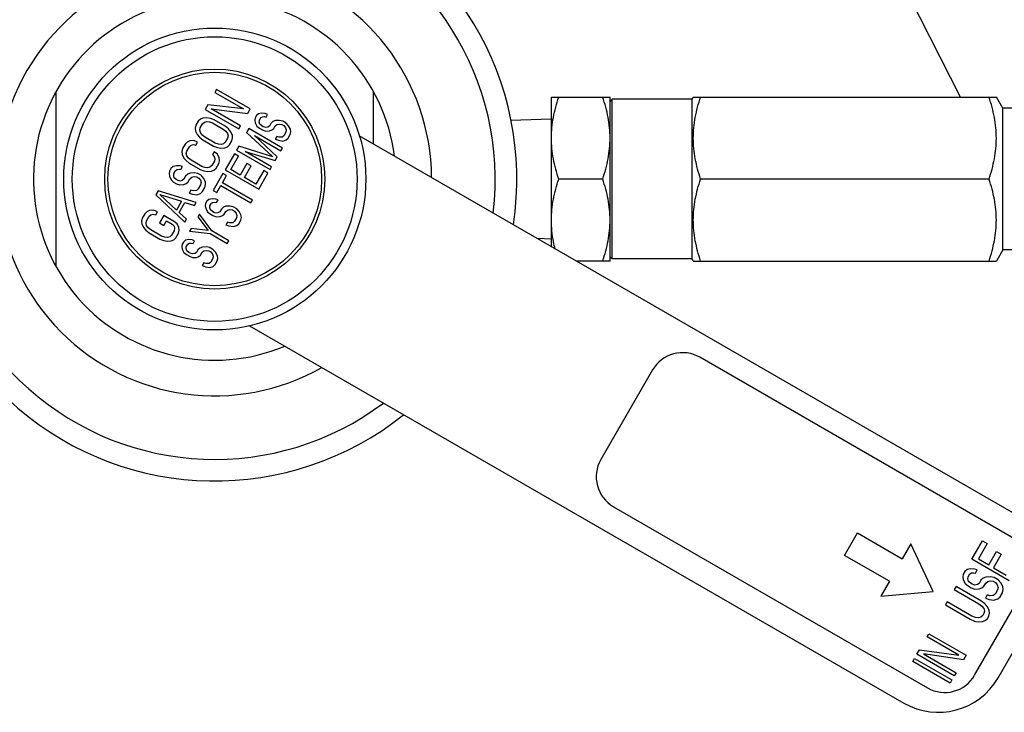
# Model space of a CAD drawing. Units: millimetres. Extents: x 0 to 541, y 0 to 280.
# Drawn here: x 480 to 484, y 81 to 84 of the extents above; entities that cross this region are included whole.
import ezdxf

# ---------------------------------------------------------------- set-up
doc = ezdxf.new("R2010")
doc.units = ezdxf.units.MM
doc.header["$LTSCALE"] = 16.335
doc.layers.get('0').update_dxf_attribs({"linetype": 'CONTINUOUS'})

msp = doc.modelspace()

# ---------------------------------------------------------------- linework, layer by layer
at = {"color": 2, "linetype": 'CONTINUOUS'}
for p, q in [((484.0122, 83.3495), (483.5228, 84.3093)), ((480.0829, 82.612), (480.0829, 83.3745)), ((480.7803, 83.3827), (480.7728, 83.3697)), ((480.7728, 83.3697), (480.8972, 83.2979)), ((480.9264, 83.2983), (480.7803, 83.3827)), ((481.461, 83.3745), (481.461, 83.1454)), ((482.2345, 83.3495), (482.4895, 83.3495)), ((482.2345, 82.6988), (482.2345, 83.3495)), ((482.4895, 82.637), (482.4895, 83.3495)), ((482.4988, 83.3401), (482.4895, 83.3308)), ((482.8457, 83.3401), (482.4988, 83.3401)), ((482.4988, 82.6464), (482.4988, 83.3401)), ((482.8511, 83.3495), (482.8457, 83.3401)), ((482.8457, 82.6464), (482.8457, 83.3401)), ((482.8511, 83.3495), (484.1675, 83.3495)), ((484.1957, 83.3008), (484.1675, 83.3495)), ((480.7416, 83.3157), (480.7304, 83.2962)), ((480.7304, 83.2962), (480.8765, 83.2118)), ((480.8972, 83.2979), (480.7416, 83.3157)), ((480.7565, 83.2984), (480.9152, 83.2789)), ((480.884, 83.2248), (480.7565, 83.2984)), ((480.9152, 83.2789), (480.9264, 83.2983)), ((484.3926, 83.3008), (484.1957, 83.3008)), ((484.1957, 82.6858), (484.1957, 83.3008)), ((480.7004, 83.2443), (480.6904, 83.227)), ((480.7098, 83.2534), (480.7004, 83.2443)), ((480.721, 83.2584), (480.7098, 83.2534)), ((480.7191, 83.2336), (480.7272, 83.2404)), ((480.7384, 83.2599), (480.721, 83.2584)), ((480.7272, 83.2404), (480.7372, 83.2433)), ((480.7372, 83.2433), (480.749, 83.2423)), ((480.7534, 83.257), (480.7384, 83.2599)), ((480.749, 83.2423), (480.7627, 83.2372)), ((480.7702, 83.2502), (480.7534, 83.257)), ((480.8168, 83.2233), (480.7702, 83.2502)), ((480.9472, 83.2593), (480.9458, 83.2497)), ((480.9458, 83.2497), (480.9475, 83.2383)), ((480.9528, 83.269), (480.9472, 83.2593)), ((480.9616, 83.277), (480.9528, 83.269)), ((480.9754, 83.2794), (480.9616, 83.277)), ((480.9656, 83.2409), (480.9659, 83.2485)), ((480.9684, 83.2314), (480.9656, 83.2409)), ((480.9659, 83.2485), (480.9726, 83.2602)), ((480.9726, 83.2602), (480.9791, 83.2642)), ((480.9912, 83.278), (480.9754, 83.2794)), ((480.9791, 83.2642), (480.9876, 83.2646)), ((480.9876, 83.2646), (480.9949, 83.2629)), ((481.0017, 83.2746), (480.9912, 83.278)), ((480.9949, 83.2629), (481.0017, 83.2746)), ((481.0249, 83.243), (481.0161, 83.2351)), ((481.0356, 83.2472), (481.0249, 83.243)), ((481.0525, 83.2478), (481.0356, 83.2472)), ((481.0672, 83.2445), (481.0525, 83.2478)), ((481.0828, 83.2356), (481.0672, 83.2445)), ((482.2345, 83.254), (482.0564, 83.2478)), ((480.6904, 83.227), (480.6873, 83.2144)), ((480.6873, 83.2144), (480.6885, 83.2022)), ((480.6885, 83.2022), (480.696, 83.1864)), ((480.7072, 83.2058), (480.7091, 83.2163)), ((480.7097, 83.1958), (480.7072, 83.2058)), ((480.7091, 83.2163), (480.7191, 83.2336)), ((480.7627, 83.2372), (480.8093, 83.2103)), ((480.8093, 83.2103), (480.8205, 83.201)), ((480.8311, 83.2121), (480.8168, 83.2233)), ((480.8205, 83.201), (480.8273, 83.1913)), ((480.841, 83.2006), (480.8311, 83.2121)), ((480.8485, 83.1848), (480.841, 83.2006)), ((480.8765, 83.2118), (480.884, 83.2248)), ((480.9202, 83.2125), (480.9101, 83.195)), ((481.0663, 83.1281), (480.9202, 83.2125)), ((480.9475, 83.2383), (480.9555, 83.2233)), ((480.9555, 83.2233), (480.9668, 83.2142)), ((480.9668, 83.2142), (480.9792, 83.207)), ((480.9766, 83.2241), (480.9684, 83.2314)), ((480.9829, 83.2205), (480.9766, 83.2241)), ((480.9792, 83.207), (480.9928, 83.2018)), ((480.9933, 83.2171), (480.9829, 83.2205)), ((480.9928, 83.2018), (481.0097, 83.2024)), ((481.0029, 83.2193), (480.9933, 83.2171)), ((481.0094, 83.2234), (481.0029, 83.2193)), ((481.0161, 83.2351), (481.0094, 83.2234)), ((481.0097, 83.2024), (481.0204, 83.2066)), ((481.0204, 83.2066), (481.0281, 83.2126)), ((481.0281, 83.2126), (481.0348, 83.2243)), ((481.0348, 83.2243), (481.0424, 83.2303)), ((481.0424, 83.2303), (481.052, 83.2325)), ((481.052, 83.2325), (481.0636, 83.2311)), ((481.0636, 83.2311), (481.0729, 83.2257)), ((481.0814, 83.1974), (481.0724, 83.1818)), ((481.0729, 83.2257), (481.08, 83.2164)), ((481.08, 83.2164), (481.0828, 83.207)), ((481.0828, 83.207), (481.0814, 83.1974)), ((481.093, 83.2245), (481.0828, 83.2356)), ((481.1009, 83.2095), (481.093, 83.2245)), ((481.1001, 83.1866), (481.1026, 83.1981)), ((481.1026, 83.1981), (481.1009, 83.2095)), ((480.6524, 83.1539), (480.643, 83.1449)), ((480.6636, 83.159), (480.6524, 83.1539)), ((480.681, 83.1604), (480.6636, 83.159)), ((480.6978, 83.1536), (480.681, 83.1604)), ((480.6903, 83.1407), (480.6978, 83.1536)), ((480.696, 83.1864), (480.7059, 83.1749)), ((480.7059, 83.1749), (480.7202, 83.1637)), ((480.7165, 83.1861), (480.7097, 83.1958)), ((480.7277, 83.1767), (480.7165, 83.1861)), ((480.7202, 83.1637), (480.7669, 83.1368)), ((480.7744, 83.1498), (480.7277, 83.1767)), ((480.8179, 83.1534), (480.8098, 83.1466)), ((480.8279, 83.1707), (480.8179, 83.1534)), ((480.8273, 83.1913), (480.8298, 83.1812)), ((480.8298, 83.1812), (480.8279, 83.1707)), ((480.8366, 83.1427), (480.8466, 83.16)), ((480.8466, 83.16), (480.8497, 83.1726)), ((480.8497, 83.1726), (480.8485, 83.1848)), ((480.9101, 83.195), (481.0238, 83.0904)), ((480.9446, 83.1829), (481.0596, 83.1164)), ((481.0439, 83.0892), (480.9446, 83.1829)), ((481.0417, 83.1788), (481.0349, 83.1671)), ((481.0349, 83.1671), (481.0485, 83.1618)), ((481.0521, 83.1753), (481.0417, 83.1788)), ((481.0485, 83.1618), (481.0674, 83.1587)), ((481.0648, 83.1758), (481.0521, 83.1753)), ((481.0724, 83.1818), (481.0648, 83.1758)), ((481.0674, 83.1587), (481.0824, 83.1631)), ((481.0824, 83.1631), (481.0911, 83.171)), ((481.0911, 83.171), (481.1001, 83.1866)), ((484.2414, 81.5401), (481.3997, 83.1808)), ((480.6318, 83.1255), (480.6287, 83.1128)), ((480.6287, 83.1128), (480.6299, 83.1006)), ((480.643, 83.1449), (480.6318, 83.1255)), ((480.6486, 83.1042), (480.6504, 83.1147)), ((480.6504, 83.1147), (480.6617, 83.1341)), ((480.6617, 83.1341), (480.6698, 83.141)), ((480.6698, 83.141), (480.6797, 83.1439)), ((480.6797, 83.1439), (480.6903, 83.1407)), ((480.7693, 83.1123), (480.7618, 83.0994)), ((480.7669, 83.1368), (480.7837, 83.13)), ((480.7836, 83.1012), (480.7693, 83.1123)), ((480.788, 83.1448), (480.7744, 83.1498)), ((480.7837, 83.13), (480.7986, 83.1271)), ((480.7999, 83.1437), (480.788, 83.1448)), ((480.7986, 83.1271), (480.816, 83.1286)), ((480.8098, 83.1466), (480.7999, 83.1437)), ((480.816, 83.1286), (480.8272, 83.1337)), ((480.8272, 83.1337), (480.8366, 83.1427)), ((480.8763, 83.1365), (480.8662, 83.119)), ((480.8662, 83.119), (481.0124, 83.0346)), ((481.0238, 83.0904), (480.8763, 83.1365)), ((480.9041, 83.1127), (481.0349, 83.0736)), ((481.0191, 83.0463), (480.9041, 83.1127)), ((481.0596, 83.1164), (481.0663, 83.1281)), ((480.6299, 83.1006), (480.6373, 83.0848)), ((480.6373, 83.0848), (480.6473, 83.0733)), ((480.6473, 83.0733), (480.6616, 83.0621)), ((480.651, 83.0942), (480.6486, 83.1042)), ((480.6579, 83.0845), (480.651, 83.0942)), ((480.6691, 83.0751), (480.6579, 83.0845)), ((480.7157, 83.0482), (480.6691, 83.0751)), ((480.7705, 83.0713), (480.7593, 83.0518)), ((480.7618, 83.0994), (480.7699, 83.0918)), ((480.7699, 83.0918), (480.7724, 83.0817)), ((480.7724, 83.0817), (480.7705, 83.0713)), ((480.7911, 83.0854), (480.7836, 83.1012)), ((480.7892, 83.0605), (480.7923, 83.0731)), ((480.7923, 83.0731), (480.7911, 83.0854)), ((480.8572, 83.1034), (480.8167, 83.0332)), ((480.8421, 83.0342), (480.8759, 83.0926)), ((480.8759, 83.0926), (480.8572, 83.1034)), ((481.0349, 83.0736), (481.0439, 83.0892)), ((480.5756, 83.0282), (480.5737, 83.0177)), ((480.5819, 83.039), (480.5756, 83.0282)), ((480.5912, 83.048), (480.5819, 83.039)), ((480.6055, 83.0513), (480.5912, 83.048)), ((480.5943, 83.0174), (480.6018, 83.0304)), ((480.6018, 83.0304), (480.6086, 83.0351)), ((480.6217, 83.0506), (480.6055, 83.0513)), ((480.6086, 83.0351), (480.6173, 83.0358)), ((480.6173, 83.0358), (480.6248, 83.0344)), ((480.6323, 83.0473), (480.6217, 83.0506)), ((480.6248, 83.0344), (480.6323, 83.0473)), ((480.6616, 83.0621), (480.7082, 83.0352)), ((480.7082, 83.0352), (480.725, 83.0284)), ((480.7294, 83.0432), (480.7157, 83.0482)), ((480.725, 83.0284), (480.7399, 83.0255)), ((480.7412, 83.0421), (480.7294, 83.0432)), ((480.7399, 83.0255), (480.7574, 83.027)), ((480.7512, 83.045), (480.7412, 83.0421)), ((480.7593, 83.0518), (480.7512, 83.045)), ((480.7574, 83.027), (480.7686, 83.0321)), ((480.7686, 83.0321), (480.7779, 83.0411)), ((480.7779, 83.0411), (480.7892, 83.0605)), ((480.8167, 83.0332), (480.9629, 82.9489)), ((480.8825, 83.0108), (480.8421, 83.0342)), ((480.9118, 83.0615), (480.8825, 83.0108)), ((480.9012, 83.0001), (480.9304, 83.0507)), ((480.9304, 83.0507), (480.9118, 83.0615)), ((480.9847, 83.0298), (480.9509, 82.9713)), ((481.0034, 83.019), (480.9847, 83.0298)), ((481.0124, 83.0346), (481.0191, 83.0463)), ((480.5737, 83.0177), (480.575, 83.0055)), ((480.575, 83.0055), (480.5824, 82.9897)), ((480.5824, 82.9897), (480.5936, 82.9803)), ((480.5937, 83.0091), (480.5943, 83.0174)), ((480.5961, 82.9991), (480.5937, 83.0091)), ((480.6042, 82.9915), (480.5961, 82.9991)), ((480.6104, 82.9879), (480.6042, 82.9915)), ((480.621, 82.9847), (480.6104, 82.9879)), ((480.631, 82.9876), (480.621, 82.9847)), ((480.6378, 82.9923), (480.631, 82.9876)), ((480.6453, 83.0052), (480.6378, 82.9923)), ((480.6547, 83.0143), (480.6453, 83.0052)), ((480.6659, 83.0193), (480.6547, 83.0143)), ((480.6565, 82.9815), (480.664, 82.9945)), ((480.664, 82.9945), (480.6721, 83.0013)), ((480.6833, 83.0208), (480.6659, 83.0193)), ((480.6721, 83.0013), (480.682, 83.0042)), ((480.682, 83.0042), (480.6938, 83.0032)), ((480.6982, 83.0179), (480.6833, 83.0208)), ((480.6938, 83.0032), (480.7032, 82.9978)), ((480.7138, 83.0089), (480.6982, 83.0179)), ((480.7032, 82.9978), (480.71, 82.9881)), ((480.71, 82.9881), (480.7125, 82.978)), ((480.7237, 82.9974), (480.7138, 83.0089)), ((480.7312, 82.9816), (480.7237, 82.9974)), ((480.8077, 83.0177), (480.765, 82.9436)), ((480.8053, 82.9775), (480.8233, 83.0087)), ((480.8233, 83.0087), (480.8077, 83.0177)), ((480.9509, 82.9713), (480.9012, 83.0001)), ((480.9629, 82.9489), (481.0034, 83.019)), ((482.4576, 82.9933), (482.2663, 82.9933)), ((484.1357, 82.9933), (482.8829, 82.9933)), ((480.5257, 82.9417), (480.5157, 82.9244)), ((480.6918, 82.8919), (480.5257, 82.9417)), ((480.5936, 82.9803), (480.606, 82.9731)), ((480.606, 82.9731), (480.6197, 82.9681)), ((480.6197, 82.9681), (480.6372, 82.9696)), ((480.6372, 82.9696), (480.6484, 82.9747)), ((480.6484, 82.9747), (480.6565, 82.9815)), ((480.6689, 82.9455), (480.6614, 82.9326)), ((480.6794, 82.9423), (480.6689, 82.9455)), ((480.6925, 82.9434), (480.6794, 82.9423)), ((480.7006, 82.9503), (480.6925, 82.9434)), ((480.7106, 82.9675), (480.7006, 82.9503)), ((480.7099, 82.9305), (480.7193, 82.9395)), ((480.7125, 82.978), (480.7106, 82.9675)), ((480.7193, 82.9395), (480.7293, 82.9568)), ((480.7293, 82.9568), (480.7324, 82.9694)), ((480.7324, 82.9694), (480.7312, 82.9816)), ((480.765, 82.9436), (480.7805, 82.9346)), ((480.7805, 82.9346), (480.7985, 82.9658)), ((480.7985, 82.9658), (480.9291, 82.8904)), ((480.9359, 82.9021), (480.8053, 82.9775)), ((480.5157, 82.9244), (480.6419, 82.8055)), ((480.5332, 82.9259), (480.6283, 82.8969)), ((480.6059, 82.858), (480.5332, 82.9259)), ((480.6283, 82.8969), (480.6059, 82.858)), ((480.6614, 82.9326), (480.6751, 82.9275)), ((480.6751, 82.9275), (480.6944, 82.925)), ((480.6944, 82.925), (480.7099, 82.9305)), ((480.738, 82.8969), (480.7323, 82.8871)), ((480.7467, 82.9048), (480.738, 82.8969)), ((480.7605, 82.9072), (480.7467, 82.9048)), ((480.7763, 82.9059), (480.7605, 82.9072)), ((480.7868, 82.9024), (480.7763, 82.9059)), ((480.78, 82.8907), (480.7868, 82.9024)), ((480.9291, 82.8904), (480.9359, 82.9021)), ((480.4889, 82.8563), (480.4776, 82.8513)), ((480.5063, 82.8578), (480.4889, 82.8563)), ((480.5231, 82.851), (480.5063, 82.8578)), ((480.6171, 82.8486), (480.642, 82.8918)), ((480.642, 82.8918), (480.6843, 82.879)), ((480.6843, 82.879), (480.6918, 82.8919)), ((480.7323, 82.8871), (480.7309, 82.8775)), ((480.7309, 82.8775), (480.7327, 82.8661)), ((480.7327, 82.8661), (480.7406, 82.8512)), ((480.7507, 82.8687), (480.751, 82.8763)), ((480.7536, 82.8593), (480.7507, 82.8687)), ((480.751, 82.8763), (480.7577, 82.888)), ((480.7618, 82.8519), (480.7536, 82.8593)), ((480.7577, 82.888), (480.7642, 82.8921)), ((480.7642, 82.8921), (480.7727, 82.8924)), ((480.7727, 82.8924), (480.78, 82.8907)), ((480.8013, 82.8629), (480.7945, 82.8512)), ((480.81, 82.8708), (480.8013, 82.8629)), ((480.8207, 82.875), (480.81, 82.8708)), ((480.8199, 82.8521), (480.8275, 82.8581)), ((480.8377, 82.8757), (480.8207, 82.875)), ((480.8275, 82.8581), (480.8371, 82.8604)), ((480.8371, 82.8604), (480.8487, 82.8589)), ((480.8524, 82.8724), (480.8377, 82.8757)), ((480.8487, 82.8589), (480.858, 82.8535)), ((480.8679, 82.8634), (480.8524, 82.8724)), ((480.8781, 82.8523), (480.8679, 82.8634)), ((480.4571, 82.8228), (480.4539, 82.8102)), ((480.4683, 82.8423), (480.4571, 82.8228)), ((480.4776, 82.8513), (480.4683, 82.8423)), ((480.4738, 82.8016), (480.4757, 82.812)), ((480.4757, 82.812), (480.487, 82.8315)), ((480.487, 82.8315), (480.4951, 82.8384)), ((480.4951, 82.8384), (480.505, 82.8413)), ((480.505, 82.8413), (480.5156, 82.838)), ((480.5156, 82.838), (480.5231, 82.851)), ((480.5511, 82.8348), (480.5323, 82.8024)), ((480.551, 82.7916), (480.5622, 82.8111)), ((480.5977, 82.8079), (480.5511, 82.8348)), ((480.5622, 82.8111), (480.5871, 82.7967)), ((480.6494, 82.8184), (480.6171, 82.8486)), ((480.6419, 82.8055), (480.6494, 82.8184)), ((480.7053, 82.8403), (480.6986, 82.8287)), ((480.6986, 82.8287), (480.743, 82.7692)), ((480.7589, 82.7679), (480.7053, 82.8403)), ((480.7406, 82.8512), (480.7519, 82.842)), ((480.7519, 82.842), (480.7644, 82.8348)), ((480.768, 82.8483), (480.7618, 82.8519)), ((480.7644, 82.8348), (480.7779, 82.8296)), ((480.7784, 82.8449), (480.768, 82.8483)), ((480.7779, 82.8296), (480.7949, 82.8302)), ((480.788, 82.8472), (480.7784, 82.8449)), ((480.7945, 82.8512), (480.788, 82.8472)), ((480.7949, 82.8302), (480.8056, 82.8344)), ((480.8056, 82.8344), (480.8132, 82.8404)), ((480.8132, 82.8404), (480.8199, 82.8521)), ((480.8666, 82.8252), (480.8576, 82.8096)), ((480.858, 82.8535), (480.8651, 82.8442)), ((480.8651, 82.8442), (480.868, 82.8348)), ((480.868, 82.8348), (480.8666, 82.8252)), ((480.8762, 82.7988), (480.8852, 82.8144)), ((480.886, 82.8373), (480.8781, 82.8523)), ((480.8852, 82.8144), (480.8877, 82.826)), ((480.8877, 82.826), (480.886, 82.8373)), ((480.4539, 82.8102), (480.4552, 82.798)), ((480.4552, 82.798), (480.4626, 82.7822)), ((480.4626, 82.7822), (480.4725, 82.7706)), ((480.4725, 82.7706), (480.4868, 82.7595)), ((480.4763, 82.7915), (480.4738, 82.8016)), ((480.4831, 82.7818), (480.4763, 82.7915)), ((480.4943, 82.7725), (480.4831, 82.7818)), ((480.541, 82.7456), (480.4943, 82.7725)), ((480.5323, 82.8024), (480.551, 82.7916)), ((480.5958, 82.7687), (480.5846, 82.7492)), ((480.5871, 82.7967), (480.5952, 82.7892)), ((480.5952, 82.7892), (480.5977, 82.7791)), ((480.5977, 82.7791), (480.5958, 82.7687)), ((480.6089, 82.7986), (480.5977, 82.8079)), ((480.6163, 82.7827), (480.6089, 82.7986)), ((480.6144, 82.7579), (480.6176, 82.7705)), ((480.6176, 82.7705), (480.6163, 82.7827)), ((480.6693, 82.778), (480.6626, 82.7663)), ((480.743, 82.7692), (480.6693, 82.778)), ((480.8268, 82.8066), (480.8201, 82.7949)), ((480.8201, 82.7949), (480.8336, 82.7897)), ((480.8373, 82.8031), (480.8268, 82.8066)), ((480.8336, 82.7897), (480.8525, 82.7865)), ((480.85, 82.8036), (480.8373, 82.8031)), ((480.8576, 82.8096), (480.85, 82.8036)), ((480.8525, 82.7865), (480.8675, 82.7909)), ((480.8675, 82.7909), (480.8762, 82.7988)), ((480.4868, 82.7595), (480.5335, 82.7326)), ((480.5335, 82.7326), (480.5503, 82.7258)), ((480.5547, 82.7405), (480.541, 82.7456)), ((480.5503, 82.7258), (480.5652, 82.7229)), ((480.5665, 82.7395), (480.5547, 82.7405)), ((480.5764, 82.7424), (480.5665, 82.7395)), ((480.5846, 82.7492), (480.5764, 82.7424)), ((480.5826, 82.7244), (480.5939, 82.7294)), ((480.5939, 82.7294), (480.6032, 82.7384)), ((480.6032, 82.7384), (480.6144, 82.7579)), ((480.6443, 82.7275), (480.6356, 82.7195)), ((480.6582, 82.7299), (480.6443, 82.7275)), ((480.674, 82.7286), (480.6582, 82.7299)), ((480.6626, 82.7663), (480.7521, 82.7562)), ((480.6844, 82.7251), (480.674, 82.7286)), ((480.7521, 82.7562), (480.8267, 82.7131)), ((480.8335, 82.7248), (480.7589, 82.7679)), ((482.2345, 82.7325), (482.1724, 82.7347)), ((480.5652, 82.7229), (480.5826, 82.7244)), ((480.63, 82.7098), (480.6286, 82.7002)), ((480.6286, 82.7002), (480.6303, 82.6888)), ((480.6356, 82.7195), (480.63, 82.7098)), ((480.6303, 82.6888), (480.6382, 82.6738)), ((480.6484, 82.6914), (480.6486, 82.699)), ((480.6512, 82.6819), (480.6484, 82.6914)), ((480.6486, 82.699), (480.6554, 82.7107)), ((480.6554, 82.7107), (480.6619, 82.7148)), ((480.6619, 82.7148), (480.6703, 82.7151)), ((480.6703, 82.7151), (480.6777, 82.7134)), ((480.6777, 82.7134), (480.6844, 82.7251)), ((480.6989, 82.6856), (480.6922, 82.6739)), ((480.7076, 82.6935), (480.6989, 82.6856)), ((480.7184, 82.6977), (480.7076, 82.6935)), ((480.7353, 82.6983), (480.7184, 82.6977)), ((480.7252, 82.6808), (480.7348, 82.6831)), ((480.7348, 82.6831), (480.7463, 82.6816)), ((480.75, 82.6951), (480.7353, 82.6983)), ((480.7655, 82.6861), (480.75, 82.6951)), ((480.7757, 82.675), (480.7655, 82.6861)), ((480.8267, 82.7131), (480.8335, 82.7248)), ((484.1957, 82.6858), (484.1675, 82.637)), ((484.3926, 82.6858), (484.1957, 82.6858)), ((480.6382, 82.6738), (480.6495, 82.6647)), ((480.6495, 82.6647), (480.662, 82.6575)), ((480.6594, 82.6746), (480.6512, 82.6819)), ((480.6656, 82.671), (480.6594, 82.6746)), ((480.662, 82.6575), (480.6755, 82.6523)), ((480.6761, 82.6676), (480.6656, 82.671)), ((480.6755, 82.6523), (480.6925, 82.6529)), ((480.6857, 82.6698), (480.6761, 82.6676)), ((480.6922, 82.6739), (480.6857, 82.6698)), ((480.6925, 82.6529), (480.7032, 82.6571)), ((480.7032, 82.6571), (480.7108, 82.6631)), ((480.7108, 82.6631), (480.7176, 82.6748)), ((480.7176, 82.6748), (480.7252, 82.6808)), ((480.7463, 82.6816), (480.7557, 82.6762)), ((480.7642, 82.6479), (480.7552, 82.6323)), ((480.7557, 82.6762), (480.7627, 82.6669)), ((480.7627, 82.6669), (480.7656, 82.6575)), ((480.7656, 82.6575), (480.7642, 82.6479)), ((480.7837, 82.66), (480.7757, 82.675)), ((480.7829, 82.6371), (480.7854, 82.6486)), ((480.7854, 82.6486), (480.7837, 82.66)), ((482.4988, 82.6464), (482.4895, 82.6558)), ((482.8457, 82.6464), (482.4988, 82.6464)), ((482.8511, 82.637), (482.8457, 82.6464)), ((480.7244, 82.6293), (480.7177, 82.6176)), ((480.7177, 82.6176), (480.7312, 82.6123)), ((480.7349, 82.6258), (480.7244, 82.6293)), ((480.7312, 82.6123), (480.7502, 82.6092)), ((480.7476, 82.6263), (480.7349, 82.6258)), ((480.7552, 82.6323), (480.7476, 82.6263)), ((480.7502, 82.6092), (480.7651, 82.6136)), ((480.7651, 82.6136), (480.7739, 82.6215)), ((480.7739, 82.6215), (480.7829, 82.6371)), ((482.4895, 82.637), (482.3415, 82.637)), ((482.8511, 82.637), (484.1675, 82.637)), ((480.9235, 82.3559), (483.7652, 80.7152)), ((484.2433, 81.4308), (482.8793, 82.2183)), ((482.6744, 82.1634), (482.4494, 81.7737)), ((482.5043, 81.5688), (483.8683, 80.7813)), ((483.508, 81.3573), (483.5643, 81.4547)), ((483.5643, 81.4547), (483.7591, 81.3422)), ((483.7966, 81.4072), (483.7591, 81.3422)), ((483.8933, 81.1998), (483.7966, 81.4072)), ((484.0611, 81.3403), (484.1075, 81.4207)), ((484.1282, 81.4087), (484.0896, 81.3417)), ((484.1075, 81.4207), (484.1282, 81.4087)), ((483.7029, 81.2448), (483.508, 81.3573)), ((484.1345, 81.3158), (484.168, 81.3738)), ((484.1887, 81.3619), (484.1552, 81.3038)), ((484.168, 81.3738), (484.1887, 81.3619)), ((484.2235, 81.2465), (484.0611, 81.3403)), ((484.0896, 81.3417), (484.1345, 81.3158)), ((484.0237, 81.2755), (484.022, 81.2646)), ((484.0302, 81.2867), (484.0237, 81.2755)), ((484.0401, 81.2959), (484.0302, 81.2867)), ((484.0556, 81.2988), (484.0401, 81.2959)), ((484.0444, 81.2636), (484.0522, 81.277)), ((484.0522, 81.277), (484.0595, 81.2817)), ((484.0733, 81.2975), (484.0556, 81.2988)), ((484.0595, 81.2817), (484.069, 81.2821)), ((484.069, 81.2821), (484.0772, 81.2804)), ((484.0849, 81.2938), (484.0733, 81.2975)), ((484.0772, 81.2804), (484.0849, 81.2938)), ((484.1552, 81.3038), (484.2105, 81.2719)), ((483.7029, 81.2448), (483.6654, 81.1799)), ((484.022, 81.2646), (484.0238, 81.2517)), ((484.0238, 81.2517), (484.0324, 81.2348)), ((484.0324, 81.2348), (484.045, 81.2246)), ((484.044, 81.2549), (484.0444, 81.2636)), ((484.0471, 81.2442), (484.044, 81.2549)), ((484.0562, 81.236), (484.0471, 81.2442)), ((484.0631, 81.232), (484.0562, 81.236)), ((484.0747, 81.2282), (484.0631, 81.232)), ((484.0855, 81.2309), (484.0747, 81.2282)), ((484.0928, 81.2356), (484.0855, 81.2309)), ((484.1006, 81.249), (484.0928, 81.2356)), ((484.1105, 81.2582), (484.1006, 81.249)), ((484.1225, 81.2631), (484.1105, 81.2582)), ((484.1135, 81.2237), (484.1213, 81.2371)), ((484.1213, 81.2371), (484.1299, 81.244)), ((484.1415, 81.2641), (484.1225, 81.2631)), ((484.1299, 81.244), (484.1407, 81.2467)), ((484.1407, 81.2467), (484.1536, 81.2452)), ((484.1579, 81.2606), (484.1415, 81.2641)), ((484.1536, 81.2452), (484.164, 81.2392)), ((484.1752, 81.2506), (484.1579, 81.2606)), ((484.164, 81.2392), (484.1718, 81.2288)), ((484.1718, 81.2288), (484.1748, 81.2181)), ((484.1864, 81.2382), (484.1752, 81.2506)), ((484.1951, 81.2213), (484.1864, 81.2382)), ((483.6654, 81.1799), (483.8933, 81.1998)), ((483.9928, 81.222), (483.985, 81.2086)), ((483.985, 81.2086), (484.0921, 81.1467)), ((484.0999, 81.1601), (483.9928, 81.222)), ((484.045, 81.2246), (484.0588, 81.2166)), ((484.0588, 81.2166), (484.0739, 81.2108)), ((484.0732, 80.8362), (484.2982, 81.2259)), ((484.0739, 81.2108), (484.0929, 81.2118)), ((484.0929, 81.2118), (484.1049, 81.2167)), ((484.1049, 81.2167), (484.1135, 81.2237)), ((484.1628, 81.1893), (484.1542, 81.1824)), ((484.1731, 81.2072), (484.1628, 81.1893)), ((484.1748, 81.2181), (484.1731, 81.2072)), ((484.1835, 81.1773), (484.1938, 81.1952)), ((484.1938, 81.1952), (484.1968, 81.2083)), ((484.1968, 81.2083), (484.1951, 81.2213)), ((483.9541, 81.155), (483.9464, 81.1416)), ((484.0612, 81.0931), (483.9541, 81.155)), ((484.0921, 81.1467), (484.1047, 81.1365)), ((484.1159, 81.1479), (484.0999, 81.1601)), ((484.1271, 81.1355), (484.1159, 81.1479)), ((484.1283, 81.1854), (484.1206, 81.172)), ((484.1206, 81.172), (484.1357, 81.1662)), ((484.1399, 81.1816), (484.1283, 81.1854)), ((484.1357, 81.1662), (484.1568, 81.163)), ((484.1542, 81.1824), (484.1399, 81.1816)), ((484.1568, 81.163), (484.1736, 81.1682)), ((484.1736, 81.1682), (484.1835, 81.1773)), ((483.9464, 81.1416), (484.0535, 81.0797)), ((484.1047, 81.1365), (484.1125, 81.1261)), ((484.1138, 81.1044), (484.1086, 81.0955)), ((484.1125, 81.1261), (484.1155, 81.1154)), ((484.1155, 81.1154), (484.1138, 81.1044)), ((484.1358, 81.1186), (484.1271, 81.1355)), ((484.1345, 81.0925), (484.1375, 81.1056)), ((484.1375, 81.1056), (484.1358, 81.1186)), ((484.175, 80.825), (484.3512, 81.1303)), ((484.0535, 81.0797), (484.072, 81.072)), ((484.0763, 81.0874), (484.0612, 81.0931)), ((484.072, 81.072), (484.0884, 81.0685)), ((484.0893, 81.0859), (484.0763, 81.0874)), ((484.0884, 81.0685), (484.1074, 81.0694)), ((484.1, 81.0886), (484.0893, 81.0859)), ((484.1086, 81.0955), (484.1, 81.0886)), ((484.1074, 81.0694), (484.1195, 81.0744)), ((484.1195, 81.0744), (484.1294, 81.0835)), ((484.1294, 81.0835), (484.1345, 81.0925)), ((483.8665, 81.0031), (483.8742, 81.0165)), ((483.8742, 81.0165), (484.0366, 80.9228)), ((484.0046, 80.9234), (483.8665, 81.0031)), ((483.8226, 80.9272), (483.8342, 80.9473)), ((483.8342, 80.9473), (484.0046, 80.9234)), ((483.8046, 80.896), (483.8123, 80.9094)), ((483.967, 80.8022), (483.8046, 80.896)), ((483.8123, 80.9094), (483.9747, 80.8156)), ((483.985, 80.8335), (483.8226, 80.9272)), ((484.025, 80.9027), (483.8511, 80.9287)), ((483.8511, 80.9287), (483.9927, 80.8469)), ((484.0366, 80.9228), (484.025, 80.9027)), ((483.9927, 80.8469), (483.985, 80.8335)), ((483.9747, 80.8156), (483.967, 80.8022))]:
    msp.add_line(p, q, dxfattribs=at)
for radius in [0.6562, 0.6187, 0.4781, 0.4641]:
    msp.add_circle((480.772, 82.9933), radius, dxfattribs=at)
for centre, radius, start, end in [((480.772, 82.9933), 1.3125, 351.2881, 308.6765), ((480.772, 82.9933), 1.2187, 353.0413, 306.9559), ((480.772, 82.9933), 0.9422, 0.3781, 299.5763), ((480.772, 82.9933), 0.7875, 7.2133, 292.7003), ((482.8043, 82.0884), 0.15, 60, 150), ((482.5793, 81.6987), 0.15, 150, 240), ((483.9152, 80.975), 0.3, 240, 330), ((483.9433, 80.9112), 0.15, 240, 330)]:
    msp.add_arc(centre, radius, start, end, dxfattribs=at)
for points, knots in [([(482.2345, 83.1714), (482.2345, 83.2015), (482.2406, 83.2622), (482.2567, 83.3207), (482.2663, 83.3495)], [0, 0, 0, 0, 0.498127, 1, 1, 1, 1]), ([(482.4895, 83.1714), (482.4895, 83.2015), (482.4833, 83.2622), (482.4672, 83.3207), (482.4576, 83.3495)], [0, 0, 0, 0, 0.498127, 1, 1, 1, 1]), ([(482.8829, 82.9933), (482.8733, 83.0221), (482.8572, 83.0806), (482.8481, 83.1714), (482.8572, 83.2621), (482.8733, 83.3207), (482.8829, 83.3495)], [0, 0, 0, 0, 0.250932, 0.5, 0.749068, 1, 1, 1, 1]), ([(484.1357, 82.9933), (484.1453, 83.0221), (484.1614, 83.0806), (484.1706, 83.1714), (484.1614, 83.2621), (484.1453, 83.3207), (484.1357, 83.3495)], [0, 0, 0, 0, 0.250932, 0.5, 0.749068, 1, 1, 1, 1]), ([(482.2663, 82.9933), (482.2567, 83.0221), (482.2406, 83.0806), (482.2345, 83.1412), (482.2345, 83.1714)], [0, 0, 0, 0, 0.501864, 1, 1, 1, 1]), ([(482.4576, 82.9933), (482.4672, 83.0221), (482.4833, 83.0806), (482.4895, 83.1412), (482.4895, 83.1714)], [0, 0, 0, 0, 0.501864, 1, 1, 1, 1]), ([(482.2345, 82.8151), (482.2345, 82.8453), (482.2406, 82.9059), (482.2567, 82.9644), (482.2663, 82.9933)], [0, 0, 0, 0, 0.498127, 1, 1, 1, 1]), ([(482.4895, 82.8151), (482.4895, 82.8453), (482.4833, 82.9059), (482.4672, 82.9644), (482.4576, 82.9933)], [0, 0, 0, 0, 0.498127, 1, 1, 1, 1]), ([(482.8829, 82.637), (482.8733, 82.6658), (482.8572, 82.7244), (482.8481, 82.8151), (482.8572, 82.9059), (482.8733, 82.9644), (482.8829, 82.9933)], [0, 0, 0, 0, 0.250932, 0.5, 0.749068, 1, 1, 1, 1]), ([(484.1357, 82.637), (484.1453, 82.6658), (484.1614, 82.7244), (484.1706, 82.8151), (484.1614, 82.9059), (484.1453, 82.9644), (484.1357, 82.9933)], [0, 0, 0, 0, 0.250932, 0.5, 0.749068, 1, 1, 1, 1]), ([(482.2509, 82.6891), (482.2483, 82.6995), (482.239, 82.7408), (482.2345, 82.7834), (482.2345, 82.8151)], [0, 0, 0, 0, 0.251093, 1, 1, 1, 1]), ([(482.4576, 82.637), (482.4672, 82.6658), (482.4833, 82.7244), (482.4895, 82.785), (482.4895, 82.8151)], [0, 0, 0, 0, 0.501864, 1, 1, 1, 1])]:
    msp.add_open_spline(points, degree=3, knots=knots, dxfattribs=at)

doc.saveas('drawing.dxf')
